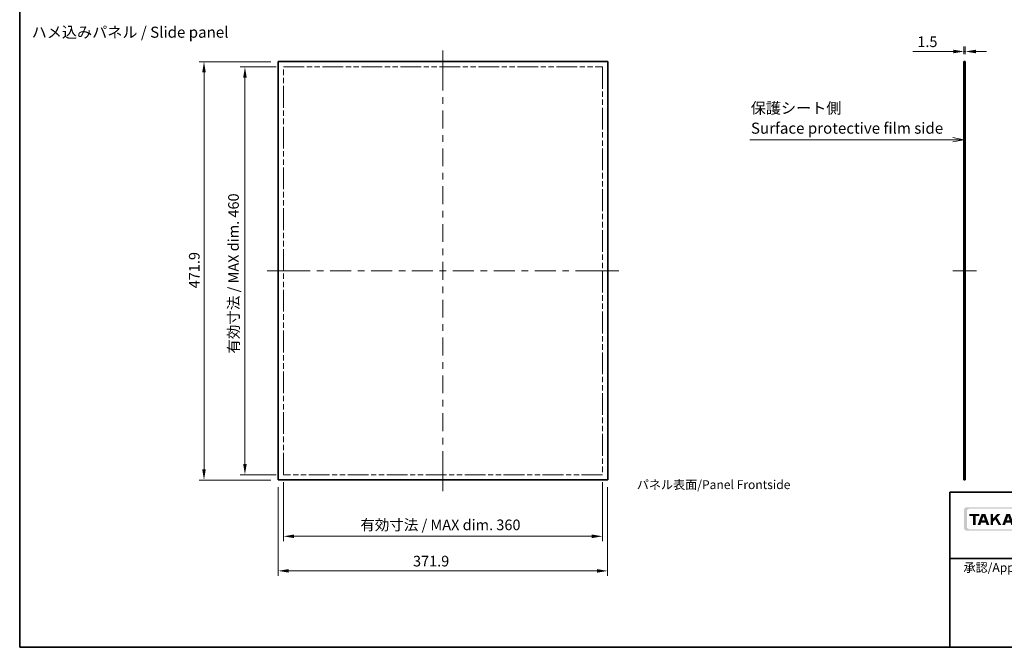
# Model space of a CAD drawing. Units: millimetres. Extents: x 0 to 9620, y -45 to 1686.
# Drawn here: x 7665 to 8776, y 0 to 708 of the extents above; entities that cross this region are included whole.
import ezdxf
from ezdxf.enums import TextEntityAlignment as Align

# ---------------------------------------------------------------- set-up
doc = ezdxf.new("R2010")
doc.units = ezdxf.units.MM
doc.header["$LTSCALE"] = 5.5
doc.linetypes.add('CHAIN', pattern=[0.3543, 0.2362, -0.0295, 0.0591, -0.0295])
doc.linetypes.add('DOUBLE_DASH_CHAIN', pattern=[1.2403, 0.6614, -0.0827, 0.1654, -0.0827, 0.1654, -0.0827])
doc.layers.get('Defpoints').update_dxf_attribs({"lineweight": 25})
for name, color, linetype, lineweight in [('Border (ISO)', 7, 'Continuous', 35), ('Centerline (ISO)', 131, 'Continuous', 18), ('Dimension (ISO)', 7, 'Continuous', 18), ('Dimension (ISO) @ 1', 7, 'Continuous', 18), ('Hatch (ISO)', 1, 'Continuous', 18), ('Sketch Geometry (ISO)', 7, 'Continuous', 18), ('Symbol (ISO)', 7, 'Continuous', 18), ('Title (ISO)', 7, 'Continuous', 35), ('Visible (ISO)', 7, 'Continuous', 35)]:
    doc.layers.add(name, color=color, linetype=linetype, lineweight=lineweight)
doc.styles.add('Note Text (TK)', font='txt')
doc.styles.add('文字スタイル67', font='arial.ttf')
doc.dimstyles.new('Default - Method 1b (TK)', dxfattribs={"dimscale": 5.5, "dimtxt": 2.5, "dimasz": 2.5, "dimexe": 1, "dimexo": 1.5, "dimgap": 1, "dimtad": 1, "dimtoh": 1, "dimrnd": 1e-08, "dimdsep": 46, "dimtxsty": 'Note Text (TK)', "dimcen": 0.09, "dimdle": 5, "dimclrd": 100, "dimclre": 100, "dimclrt": 7, "dimadec": 1, "dimazin": 1, "dimtfac": 1, "dimtmove": 0, "dimatfit": 3, "dimfxl": 1, "dimtolj": 1, "dimlwd": -1, "dimlwe": -1, "dimarcsym": 0})

# ---------------------------------------------------------------- blocks, each defined once
blk = doc.blocks.new('図面枠 tk図枠')
at = {"layer": 'Border (ISO)'}
for p, q in [((14.5, 289), (14.5, 8)), ((14.5, 8), (405.5, 8))]:
    blk.add_line(p, q, dxfattribs=at)
blk = doc.blocks.new('表題欄 tk表題欄')
at = {"layer": 'Hatch (ISO)'}
h = blk.add_hatch(color=256, dxfattribs=at)
edge = h.paths.add_edge_path(flags=0)
edge.add_arc((95.58, 236.3), 0.596, 270, 360)
edge.add_line((96.17, 236.3), (96.17, 239.71))
edge.add_arc((95.58, 239.71), 0.596, 0, 90)
edge.add_line((95.58, 240.31), (79.14, 240.31))
edge.add_arc((79.14, 239.71), 0.596, 90, 180)
edge.add_line((78.54, 239.71), (78.54, 236.3))
edge.add_arc((79.14, 236.3), 0.596, 180, 270)
edge.add_line((79.14, 235.7), (95.58, 235.7))
edge = h.paths.add_edge_path()
edge.add_line((77.84, 239.96), (77.84, 236.05))
edge.add_arc((78.54, 236.05), 0.702, 180, 270)
edge.add_line((78.54, 235.35), (96.17, 235.35))
edge.add_arc((96.17, 236.05), 0.702, 270, 360)
edge.add_line((96.87, 236.05), (96.87, 239.96))
edge.add_arc((96.17, 239.96), 0.702, 0, 90)
edge.add_line((96.17, 240.66), (78.54, 240.66))
edge.add_arc((78.54, 239.96), 0.702, 90, 180)
for points in [[(79.07, 239.15), (79.07, 238.66), (79.92, 238.66), (79.92, 236.66), (80.51, 236.66), (80.51, 238.66), (81.36, 238.66), (81.36, 239.15)], [(85.68, 236.66), (84.94, 237.89), (84.42, 237.32), (84.42, 236.66), (83.9, 236.66), (83.9, 239.15), (84.42, 239.15), (84.42, 238.1), (85.39, 239.15), (86.11, 239.15), (85.32, 238.3), (86.3, 236.66)], [(92.09, 239.15), (92.09, 236.66), (92.61, 236.66), (92.61, 237.66), (93.77, 237.66), (93.77, 236.66), (94.29, 236.66), (94.29, 239.15), (93.77, 239.15), (93.77, 238.15), (92.61, 238.15), (92.61, 239.15)], [(94.84, 239.15), (94.84, 236.66), (95.36, 236.66), (95.36, 239.15)]]:
    blk.add_hatch(color=256, dxfattribs=at).paths.add_polyline_path(points)
h = blk.add_hatch(color=256, dxfattribs=at)
h.paths.add_polyline_path([(82.59, 237.71), (81.95, 237.71), (82.27, 238.58)], flags=0)
h.paths.add_polyline_path([(82.78, 237.2), (81.76, 237.2), (81.57, 236.66), (80.95, 236.66), (81.86, 239.15), (82.68, 239.15), (83.59, 236.66), (82.98, 236.66)])
h = blk.add_hatch(color=256, dxfattribs=at)
h.paths.add_polyline_path([(87.53, 237.71), (88.16, 237.71), (87.85, 238.58)], flags=0)
h.paths.add_polyline_path([(87.14, 236.66), (87.34, 237.2), (88.35, 237.2), (88.55, 236.66), (89.17, 236.66), (88.25, 239.15), (87.44, 239.15), (86.52, 236.66)])
h = blk.add_hatch(color=256, dxfattribs=at)
edge = h.paths.add_edge_path()
edge.add_arc((90.52, 237.9), 1.27, 38.5505, 336.582)
edge.add_line((91.69, 237.4), (91.17, 237.62))
edge.add_ellipse((90.52, 237.9), major_axis=(0, -0.8), ratio=0.867347, start_angle=128.5505, end_angle=426.582, ccw=False)
edge.add_line((91.09, 238.36), (91.52, 238.7))
at = {"layer": 'Title (ISO)'}
for p, q in [((74.71, 244.05), (255.71, 244.05)), ((74.71, 209.05), (74.71, 244.05)), ((149.71, 244.05), (149.71, 209.05)), ((230.71, 244.05), (230.71, 209.05)), ((255.71, 244.05), (255.71, 209.05)), ((243.21, 239.55), (251.21, 240.55)), ((251.21, 234.55), (251.21, 240.55)), ((243.21, 239.55), (243.21, 235.55)), ((243.21, 235.55), (251.21, 234.55)), ((74.71, 229.05), (230.71, 229.05)), ((99.71, 229.05), (99.71, 209.05)), ((124.71, 229.05), (124.71, 209.05)), ((230.71, 231.05), (255.71, 231.05)), ((230.71, 220.05), (255.71, 220.05)), ((149.71, 216.05), (230.71, 216.05)), ((255.71, 209.05), (74.71, 209.05))]:
    blk.add_line(p, q, dxfattribs=at)
at = {"layer": 'Title (ISO)', "color": 4, "linetype": 'CHAIN', "lineweight": 18, "ltscale": 8.88956}
blk.add_line((238.21, 241.55), (238.21, 233.55), dxfattribs=at)
at = {"layer": 'Title (ISO)', "color": 4, "linetype": 'CHAIN', "lineweight": 18, "ltscale": 20.001633}
blk.add_line((252.21, 237.55), (234.21, 237.55), dxfattribs=at)
at = {"layer": 'Title (ISO)'}
for radius in [3, 2]:
    blk.add_circle((238.21, 237.55), radius, dxfattribs=at)
at = {"layer": 'Title (ISO)', "color": 1, "char_height": 2, "line_spacing_factor": 1.5, "style": 'Note Text (TK)'}
for s, insert, width, attachment_point in [('\\fＭＳ Ｐゴシック|b0|i0;品名/Title', (151.71, 242.05), 13.0643, 4), ('\\fＭＳ Ｐゴシック|b0|i0;尺度/Scale', (232.71, 229.05), 14.3392, 4), ('\\fＭＳ Ｐゴシック|b0|i0;承認/Approved', (87.21, 227.05), 19.3216, 5), ('\\fＭＳ Ｐゴシック|b0|i0;検図/Checked', (112.21, 227.05), 18.3275, 5), ('\\fＭＳ Ｐゴシック|b0|i0;製図/Created', (137.21, 227.05), 17.4737, 5), ('\\fＭＳ Ｐゴシック|b0|i0;作成日/Date', (151.71, 212.55), 16.3977, 4)]:
    blk.add_mtext(s, dxfattribs=dict(at, insert=insert, width=width, attachment_point=attachment_point))
at = {"layer": 'Title (ISO)', "color": 7, "line_spacing_factor": 1.5, "style": 'Note Text (TK)'}
for s, insert, char_height, attachment_point in [('株式会社タカチ電機工業', (99.87, 238.05), 2.5, 4), ('\\fＭＳ Ｐゴシック|b0|i0;/', (243.21, 214.55), 2, 5)]:
    blk.add_mtext(s, dxfattribs=dict(at, insert=insert, char_height=char_height, attachment_point=attachment_point))
at = {"layer": 'Title (ISO)', "color": 7, "insert": (99.87, 232.05), "char_height": 1.4986, "width": 48.1688, "attachment_point": 4, "line_spacing_factor": 1.5, "style": 'Note Text (TK)'}
blk.add_mtext('\\fArial|b0|i0;TAKACHI ELECTRONICS ENCLOSURE CO., LTD.', dxfattribs=at)
at = {"layer": 'Title (ISO)', "color": 7}
for tag, p, height, style in [('<品名>_001', (157.03, 235.58), 2.5, 'Note Text (TK)'), ('<Title>_001', (157.44, 230.55), 2, '文字スタイル67'), ('<ページ_No.>_001', (238.1, 213.3), 2.5, 'Note Text (TK)'), ('<総ページ数>_001', (246.8, 213.3), 2.5, 'Note Text (TK)'), ('作成日_001', (175.6, 211.26), 2.5, 'Note Text (TK)')]:
    blk.add_attdef(tag, p, '', height=height, dxfattribs=dict(at, style=style))
at = {"layer": 'Title (ISO)', "color": 7, "style": 'Note Text (TK)'}
for tag, p in [('<尺度>', (243.21, 223.55)), ('<承認>', (87.21, 217.05))]:
    blk.add_attdef(tag, text='', height=2.5, dxfattribs=at).set_placement(p, align=Align.MIDDLE_CENTER)
blk = doc.blocks.new('*D113')
at = {"layer": 'Defpoints', "color": 0}
for p in [(8730.4, 672.1), (8730.4, 660.6), (8731.9, 660.6)]:
    blk.add_point(p, dxfattribs=at)
at = {"layer": 'Dimension (ISO)', "color": 100}
for p, q in [((8718.4, 672.1), (8672.8, 672.1)), ((8730.4, 668.9), (8730.4, 677.6)), ((8731.9, 672.1), (8730.4, 672.1)), ((8731.9, 668.9), (8731.9, 677.6)), ((8743.9, 672.1), (8755.9, 672.1))]:
    blk.add_line(p, q, dxfattribs=at)
for points in [[(8718.4, 674.1), (8718.4, 670.1), (8730.4, 672.1)], [(8743.9, 674.1), (8743.9, 670.1), (8731.9, 672.1)]]:
    blk.add_solid(points, dxfattribs=at)
at = {"layer": 'Dimension (ISO)', "color": 7, "insert": (8677.8, 683.1), "char_height": 12, "attachment_point": 4, "style": 'Note Text (TK)'}
blk.add_mtext('\\A1;1.5', dxfattribs=at)
blk = doc.blocks.new('引出線注記9')
at = {"layer": 'Symbol (ISO)', "color": 100}
for p, q in [((179.33, 122.52), (222.43, 122.52)), ((179.33, 122.52), (222.43, 122.52)), ((224.93, 122.52), (222.43, 122.52)), ((225.15, 122.52), (224.93, 122.52)), ((227.65, 122.52), (225.15, 123.02)), ((225.15, 122.52), (227.65, 122.52)), ((225.15, 122.02), (227.65, 122.52))]:
    blk.add_line(p, q, dxfattribs=at)
at = {"layer": 'Symbol (ISO)', "color": 7, "char_height": 2.5, "attachment_point": 7, "style": 'Note Text (TK)'}
for s, insert in [('保護シート側', (179.53, 127.62)), ('Surface protective film side', (179.57, 123.09))]:
    blk.add_mtext(s, dxfattribs=dict(at, insert=insert))
blk = doc.blocks.new('*D114')
at = {"layer": 'Defpoints', "color": 0}
for p in [(7962.4, 194.7), (8322.4, 194.7), (7962.4, 125.2)]:
    blk.add_point(p, dxfattribs=at)
at = {"layer": 'Dimension (ISO)', "color": 100}
for p, q in [((7962.4, 186.4), (7962.4, 119.7)), ((8322.4, 186.4), (8322.4, 119.7)), ((8310.4, 125.2), (7974.4, 125.2))]:
    blk.add_line(p, q, dxfattribs=at)
for points in [[(7974.4, 127.2), (7974.4, 123.2), (7962.4, 125.2)], [(8310.4, 127.2), (8310.4, 123.2), (8322.4, 125.2)]]:
    blk.add_solid(points, dxfattribs=at)
at = {"layer": 'Dimension (ISO)', "color": 7, "insert": (8049.1, 138.1), "char_height": 12, "attachment_point": 4, "style": 'Note Text (TK)'}
blk.add_mtext('\\A1;有効寸法 / MAX dim. 360', dxfattribs=at)
blk = doc.blocks.new('*D115')
at = {"layer": 'Defpoints', "color": 0}
for p in [(7956.4, 188.7), (8328.3, 188.7), (7956.4, 86.2)]:
    blk.add_point(p, dxfattribs=at)
at = {"layer": 'Dimension (ISO)', "color": 100}
for p, q in [((7956.4, 180.5), (7956.4, 80.7)), ((8328.3, 180.5), (8328.3, 80.7)), ((8316.3, 86.2), (7968.4, 86.2))]:
    blk.add_line(p, q, dxfattribs=at)
for points in [[(7968.4, 88.2), (7968.4, 84.2), (7956.4, 86.2)], [(8316.3, 88.2), (8316.3, 84.2), (8328.3, 86.2)]]:
    blk.add_solid(points, dxfattribs=at)
at = {"layer": 'Dimension (ISO)', "color": 7, "insert": (8108.6, 97.2), "char_height": 12, "attachment_point": 4, "style": 'Note Text (TK)'}
blk.add_mtext('\\A1;371.9', dxfattribs=at)
blk = doc.blocks.new('*D116')
at = {"layer": 'Defpoints', "color": 0}
for p in [(7918.9, 654.7), (7962.4, 654.7), (7962.4, 194.7)]:
    blk.add_point(p, dxfattribs=at)
at = {"layer": 'Dimension (ISO)', "color": 100}
for p, q in [((7954.1, 654.7), (7913.4, 654.7)), ((7918.9, 206.7), (7918.9, 642.7)), ((7954.1, 194.7), (7913.4, 194.7))]:
    blk.add_line(p, q, dxfattribs=at)
for points in [[(7916.9, 642.7), (7920.9, 642.7), (7918.9, 654.7)], [(7916.9, 206.7), (7920.9, 206.7), (7918.9, 194.7)]]:
    blk.add_solid(points, dxfattribs=at)
at = {"layer": 'Dimension (ISO)', "color": 7, "insert": (7906, 331.2), "char_height": 12, "attachment_point": 4, "rotation": 90, "style": 'Note Text (TK)'}
blk.add_mtext('\\A1;有効寸法 / MAX dim. 460', dxfattribs=at)
blk = doc.blocks.new('*D117')
at = {"layer": 'Defpoints', "color": 0}
for p in [(7872.7, 660.6), (7956.4, 660.6), (7956.4, 188.7)]:
    blk.add_point(p, dxfattribs=at)
at = {"layer": 'Dimension (ISO)', "color": 100}
for p, q in [((7948.2, 660.6), (7867.2, 660.6)), ((7872.7, 200.7), (7872.7, 648.6)), ((7948.2, 188.7), (7867.2, 188.7))]:
    blk.add_line(p, q, dxfattribs=at)
for points in [[(7870.7, 648.6), (7874.7, 648.6), (7872.7, 660.6)], [(7870.7, 200.7), (7874.7, 200.7), (7872.7, 188.7)]]:
    blk.add_solid(points, dxfattribs=at)
at = {"layer": 'Dimension (ISO)', "color": 7, "insert": (7861.7, 405), "char_height": 12, "attachment_point": 4, "rotation": 90, "style": 'Note Text (TK)'}
blk.add_mtext('\\A1;471.9', dxfattribs=at)

msp = doc.modelspace()

# ---------------------------------------------------------------- linework, layer by layer
at = {"layer": 'Centerline (ISO)'}
for p, q in [((8142.3739, 660.6208), (8142.3739, 673.1208)), ((8142.3739, 660.6208), (8142.3739, 648.1208)), ((7956.4239, 424.6708), (7943.9239, 424.6708)), ((7956.4239, 424.6708), (7968.9239, 424.6708)), ((8328.3239, 424.6708), (8315.8239, 424.6708)), ((8328.3239, 424.6708), (8340.8239, 424.6708)), ((8730.4402, 424.6708), (8717.9402, 424.6708)), ((8731.9402, 424.6708), (8744.4402, 424.6708)), ((8142.3739, 188.7208), (8142.3739, 201.2208)), ((8142.3739, 188.7208), (8142.3739, 176.2208))]:
    msp.add_line(p, q, dxfattribs=at)
at = {"layer": 'Centerline (ISO)', "linetype": 'Continuous'}
for p, q in [((8142.3739, 648.1208), (8142.3739, 627.9481)), ((8142.3739, 620.4481), (8142.3739, 612.9481)), ((8142.3739, 605.4481), (8142.3739, 585.2753)), ((8142.3739, 577.7753), (8142.3739, 570.2753)), ((8142.3739, 562.7753), (8142.3739, 542.6026)), ((8142.3739, 535.1026), (8142.3739, 527.6026)), ((8142.3739, 520.1026), (8142.3739, 499.9299)), ((8142.3739, 492.4299), (8142.3739, 484.9299)), ((8142.3739, 477.4299), (8142.3739, 457.2572)), ((8142.3739, 449.7572), (8142.3739, 442.2572)), ((8142.3739, 434.7572), (8142.3739, 414.5844)), ((7968.9239, 424.6708), (7992.5989, 424.6708)), ((8000.0989, 424.6708), (8007.5989, 424.6708)), ((8015.0989, 424.6708), (8038.7739, 424.6708)), ((8046.2739, 424.6708), (8053.7739, 424.6708)), ((8061.2739, 424.6708), (8084.9489, 424.6708)), ((8092.4489, 424.6708), (8099.9489, 424.6708)), ((8107.4489, 424.6708), (8131.1239, 424.6708)), ((8138.6239, 424.6708), (8146.1239, 424.6708)), ((8153.6239, 424.6708), (8177.2989, 424.6708)), ((8184.7989, 424.6708), (8192.2989, 424.6708)), ((8199.7989, 424.6708), (8223.4739, 424.6708)), ((8230.9739, 424.6708), (8238.4739, 424.6708)), ((8245.9739, 424.6708), (8269.6489, 424.6708)), ((8277.1489, 424.6708), (8284.6489, 424.6708)), ((8292.1489, 424.6708), (8315.8239, 424.6708)), ((8730.4402, 424.6708), (8731.9402, 424.6708)), ((8142.3739, 407.0844), (8142.3739, 399.5844)), ((8142.3739, 392.0844), (8142.3739, 371.9117)), ((8142.3739, 364.4117), (8142.3739, 356.9117)), ((8142.3739, 349.4117), (8142.3739, 329.239)), ((8142.3739, 321.739), (8142.3739, 314.239)), ((8142.3739, 306.739), (8142.3739, 286.5663)), ((8142.3739, 279.0663), (8142.3739, 271.5663)), ((8142.3739, 264.0663), (8142.3739, 243.8935)), ((8142.3739, 236.3935), (8142.3739, 228.8935)), ((8142.3739, 221.3935), (8142.3739, 201.2208))]:
    msp.add_line(p, q, dxfattribs=at)
at = {"layer": 'Sketch Geometry (ISO)', "color": 4, "linetype": 'DOUBLE_DASH_CHAIN', "ltscale": 6.450052}
for p, q in [((7962.3739, 654.6708), (8322.3739, 654.6708)), ((8322.3739, 194.6708), (7962.3739, 194.6708))]:
    msp.add_line(p, q, dxfattribs=at)
at = {"layer": 'Sketch Geometry (ISO)', "color": 4, "linetype": 'DOUBLE_DASH_CHAIN', "ltscale": 6.743237}
for p, q in [((7962.3739, 194.6708), (7962.3739, 654.6708)), ((8322.3739, 654.6708), (8322.3739, 194.6708))]:
    msp.add_line(p, q, dxfattribs=at)
at = {"layer": 'Visible (ISO)'}
for p, q in [((8328.3239, 660.6208), (7956.4239, 660.6208)), ((7956.4239, 188.7208), (7956.4239, 660.6208)), ((8328.3239, 188.7208), (8328.3239, 660.6208)), ((8731.9402, 660.6208), (8730.4402, 660.6208)), ((8730.4402, 188.7208), (8730.4402, 660.6208)), ((8731.9402, 188.7208), (8731.9402, 660.6208)), ((8328.3239, 188.7208), (7956.4239, 188.7208)), ((8731.9402, 188.7208), (8730.4402, 188.7208))]:
    msp.add_line(p, q, dxfattribs=at)

# ---------------------------------------------------------------- block references
at = {"xscale": 5, "yscale": 5, "zscale": 5}
msp.add_blockref('図面枠 tk図枠', (7592.1662, -40), dxfattribs=at)
ref = msp.add_blockref('表題欄 tk表題欄', (8341.1221, -1045.2637), dxfattribs=dict(xscale=5, yscale=5, zscale=5))
ref.add_attrib('<品名>_001', 'パネル', (9127.8196, 132.8977), dxfattribs={"layer": 'Title (ISO)', "color": 7, "height": 12.5, "style": 'Note Text (TK)'})
ref.add_attrib('<尺度>_001', '1:5', (9545.2344, 66.25), dxfattribs={"layer": 'Title (ISO)', "color": 7, "height": 12.5, "style": 'Note Text (TK)'})
ref.add_attrib('作成日_001', '2020/07/01', (9220.419, 11.0369), dxfattribs={"layer": 'Title (ISO)', "color": 7, "height": 12.5, "style": 'Note Text (TK)'})
ref.add_attrib('<Title>_001', 'Panel', (9127.5107, 107.6637), dxfattribs={"layer": 'Title (ISO)', "color": 7, "height": 10, "style": '文字スタイル67'})
ref.add_attrib('<ページ_No.>_001', '5', (9530.1207, 21.25), dxfattribs={"layer": 'Title (ISO)', "color": 7, "height": 12.5, "style": 'Note Text (TK)'})
ref.add_attrib('<総ページ数>_001', '5', (9575.1207, 21.25), dxfattribs={"layer": 'Title (ISO)', "color": 7, "height": 12.5, "style": 'Note Text (TK)'})
at = {"layer": 'Symbol (ISO)', "xscale": 5, "yscale": 5, "zscale": 5}
msp.add_blockref('引出線注記9', (7592.1662, -40), dxfattribs=at)

# ---------------------------------------------------------------- texts
at = {"layer": 'Symbol (ISO)', "color": 7, "insert": (7678.2184, 692.2426), "char_height": 12.5, "width": 229.53217, "attachment_point": 4, "line_spacing_factor": 1.5, "style": 'Note Text (TK)'}
msp.add_mtext('{ハメ込みパネル / Slide panel}', dxfattribs=at)
at = {"layer": 'Symbol (ISO)', "color": 7, "insert": (8361.1993, 183.4773), "char_height": 10, "attachment_point": 4, "line_spacing_factor": 1.5, "style": 'Note Text (TK)'}
msp.add_mtext_dynamic_manual_height_columns('パネル表面/Panel Frontside', width=230.845051, gutter_width=1, heights=[0], dxfattribs=at)

# ---------------------------------------------------------------- dimensions: what is measured, and where the dimension line sits
at = {"layer": 'Dimension (ISO) @ 1', "color": 100}
for base, p1, p2, angle, override, picture, middle in [((8730.4402, 672.107), (8731.9402, 660.6208), (8730.4402, 660.6208), 180, {"dimscale": 1, "dimtxt": 12, "dimasz": 12, "dimexe": 5.5, "dimexo": 8.25, "dimgap": 5, "dimtoh": 0, "dimdec": 2, "dimcen": 0.495, "dimtp": 0, "dimtm": 0, "dimtdec": 2, "dimtix": 0, "dimtofl": 1, "dimtmove": 0, "dimatfit": 1}, '*D113', (8686.9714, 672.107)), ((7872.7125, 660.6208), (7956.4239, 188.7208), (7956.4239, 660.6208), 90, {"dimscale": 1, "dimtxt": 12, "dimasz": 12, "dimexe": 5.5, "dimexo": 8.25, "dimgap": 5, "dimtoh": 0, "dimdec": 2, "dimcen": 0.495, "dimtp": 0, "dimtm": 0, "dimtdec": 2, "dimtix": 0, "dimtofl": 0, "dimtmove": 0, "dimatfit": 1}, '*D117', (7872.7125, 423.493)), ((7956.4239, 86.1602), (8328.3239, 188.7208), (7956.4239, 188.7208), 180, {"dimscale": 1, "dimtxt": 12, "dimasz": 12, "dimexe": 5.5, "dimexo": 8.25, "dimgap": 5, "dimtoh": 0, "dimdec": 2, "dimcen": 0.495, "dimtp": 0, "dimtm": 0, "dimtdec": 2, "dimtix": 0, "dimtofl": 0, "dimtmove": 0, "dimatfit": 1}, '*D115', (8126.8746, 86.1602))]:
    dim = msp.add_linear_dim(base=base, p1=p1, p2=p2, angle=angle, dimstyle='Default - Method 1b (TK)', override=override, dxfattribs=at)
    dim.commit()
    dim.dimension.update_dxf_attribs({"geometry": picture, "text_midpoint": middle, "dimtype": 128})
for base, p1, p2, angle, picture, middle in [((7918.8866, 654.6708), (7962.3739, 194.6708), (7962.3739, 654.6708), 90, '*D116', (7918.8866, 425.0582)), ((7962.3739, 125.1514), (8322.3739, 194.6708), (7962.3739, 194.6708), 180, '*D114', (8142.9206, 125.1514))]:
    dim = msp.add_linear_dim(base=base, p1=p1, p2=p2, angle=angle, text='有効寸法 / MAX dim. <>', dimstyle='Default - Method 1b (TK)', override={"dimscale": 1, "dimtxt": 12, "dimasz": 12, "dimexe": 5.5, "dimexo": 8.25, "dimgap": 5, "dimtoh": 0, "dimdec": 2, "dimcen": 0.495, "dimtp": 0, "dimtm": 0, "dimtdec": 2, "dimtix": 0, "dimtofl": 0, "dimtmove": 0, "dimatfit": 1}, dxfattribs=at)
    dim.commit()
    dim.dimension.update_dxf_attribs({"geometry": picture, "text_midpoint": middle, "dimtype": 128})

doc.saveas('drawing.dxf')
